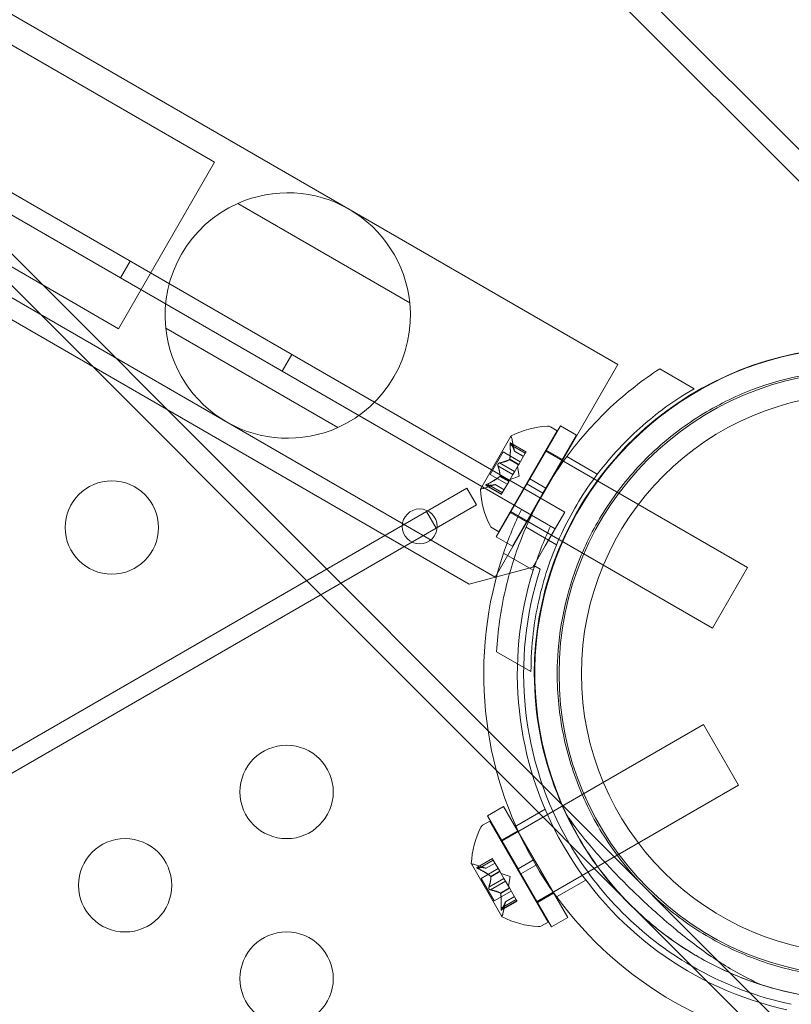
# Model space of a CAD drawing. Extents: x -769 to 0, y -275 to 68.
# Drawn here: x -397 to -393, y -104 to -99 of the extents above; entities that cross this region are included whole.
import ezdxf

# ---------------------------------------------------------------- set-up
doc = ezdxf.new("R2010")
doc.units = 0
doc.header["$MEASUREMENT"] = 0
doc.header["$PDMODE"] = 64
doc.styles.get("Standard").update_dxf_attribs({"font": 'Helvetica LT 57 Condensed_0.ttf'})
doc.dimstyles.new('FEET-METERS', dxfattribs={"dimtxt": 12, "dimasz": 7, "dimexe": 3, "dimexo": 3, "dimgap": 3, "dimtad": 0, "dimdec": 1, "dimzin": 3, "dimdsep": 46, "dimlunit": 4, "dimtxsty": 'Standard', "dimcen": 0.09, "dimadec": 0, "dimazin": 0, "dimtfac": 2, "dimtdec": 1, "dimtofl": 0, "dimtmove": 0, "dimatfit": 3, "dimfxl": 1, "dimfrac": 2, "dimtolj": 1, "dimtzin": 3, "dimarcsym": 0})

# ---------------------------------------------------------------- blocks, each defined once
blk = doc.blocks.new('*D107')
at = {"color": 0, "lineweight": -2, "transparency": 16777216}
for p, q in [((-584.3253, -55.9892), (-584.3253, 47.5553)), ((-193.1505, -101.0661), (-193.1505, 47.5553)), ((-577.3253, 44.5553), (-515.4477, 44.5553)), ((-200.1505, 44.5553), (-421.4981, 44.5553))]:
    blk.add_line(p, q, dxfattribs=at)
at = {"color": 0, "lineweight": 0, "transparency": 16777216}
for points in [[(-577.3253, 45.722), (-577.3253, 43.3886), (-584.3253, 44.5553)], [(-200.1505, 45.722), (-200.1505, 43.3886), (-193.1505, 44.5553)]]:
    blk.add_solid(points, dxfattribs=at)
at = {"layer": 'DEFPOINTS', "color": 0, "lineweight": 0, "transparency": 16777216}
for p in [(-584.3253, 44.5553), (-584.3253, -58.9892), (-193.1505, -104.0661)]:
    blk.add_point(p, dxfattribs=at)
at = {"color": 0, "lineweight": 0, "transparency": 16777216, "insert": (-468.4729, 44.5553), "char_height": 12, "attachment_point": 5}
blk.add_mtext('\\A1;32\'-7" [9.9M]', dxfattribs=at)
blk = doc.blocks.new('A$C6B1573EE')
at = {"color": 0, "linetype": 'Continuous', "lineweight": 0}
for p, q in [((-2.6893, 62.2513), (66.2995, -6.7375)), ((-2.7741, 62.1664), (66.2147, -6.8224)), ((-5.0793, 59.8612), (63.9095, -9.1275)), ((-5.1641, 59.7764), (63.8246, -9.2124)), ((50.9599, 5.2617), (22.918, 21.4517)), ((22.8913, 20.9055), (50.5002, 4.9655)), ((43.0465, 9.9506), (51.0119, 5.3518)), ((46.7815, 8.7493), (51.2967, 6.1424)), ((49.1132, 7.238), (46.8616, 8.538)), ((46.124, 7.6105), (48.2008, 6.4114)), ((46.3471, 7.6468), (48.5987, 6.3468)), ((49.1132, 7.238), (49.1349, 7.2255)), ((48.6204, 6.3343), (49.1349, 7.2255)), ((50.1812, 6.4726), (49.2588, 7.0051)), ((48.6303, 6.6067), (48.6823, 6.6968)), ((48.2008, 6.4114), (50.6392, 5.0036)), ((48.5987, 6.3468), (48.6204, 6.3343)), ((48.8732, 6.3371), (49.7955, 5.8046)), ((49.4964, 6.1067), (49.5484, 6.1968)), ((51.2967, 6.1424), (50.6392, 5.0036)), ((51.7061, 6.0129), (51.5215, 6.1195)), ((50.8244, 5.5296), (50.9885, 5.8138)), ((50.9363, 5.8078), (50.9717, 5.7874)), ((51.0751, 5.7638), (50.9885, 5.8138)), ((50.7236, 5.7586), (50.5601, 5.4754)), ((50.6592, 5.2461), (50.9717, 5.7874)), ((50.911, 5.4796), (51.0751, 5.7638)), ((50.7193, 5.7133), (50.7999, 5.6667)), ((50.8049, 5.6754), (50.7216, 5.7235)), ((50.7236, 5.7208), (50.8042, 5.6742)), ((50.7423, 5.6782), (50.7308, 5.7368)), ((50.6123, 5.5538), (50.6818, 5.6741)), ((50.7736, 5.6212), (50.6818, 5.6741)), ((50.7423, 5.6784), (50.7905, 5.6506)), ((50.7904, 5.6504), (50.7423, 5.6782)), ((50.7999, 5.6667), (50.7652, 5.6068)), ((50.7999, 5.6667), (50.8049, 5.6754)), ((51.9917, 5.0541), (50.9092, 5.6791)), ((50.9994, 5.6328), (50.9128, 5.6828)), ((51.1868, 5.5549), (51.0233, 5.6493)), ((50.6539, 5.6), (50.7345, 5.5535)), ((50.6626, 5.615), (50.7431, 5.5685)), ((50.7158, 5.6326), (50.7641, 5.6048)), ((50.717, 5.6346), (50.7652, 5.6068)), ((50.7637, 5.6041), (50.7428, 5.5679)), ((50.7686, 5.5438), (50.7585, 5.5952)), ((50.7652, 5.6068), (50.7637, 5.6041)), ((50.7041, 5.5008), (50.6123, 5.5538)), ((50.6641, 5.5431), (50.7124, 5.5152)), ((50.6653, 5.5451), (50.7135, 5.5172)), ((50.7345, 5.5535), (50.7135, 5.5172)), ((50.7686, 5.5438), (50.7191, 5.5268)), ((50.7345, 5.5535), (50.7428, 5.5679)), ((50.6391, 5.4994), (50.5826, 5.48)), ((50.6728, 5.4466), (50.5895, 5.4946)), ((50.5928, 5.4943), (50.6734, 5.4477)), ((50.5972, 5.5018), (50.6778, 5.4552)), ((50.6388, 5.4993), (50.6871, 5.4714)), ((50.6872, 5.4716), (50.6391, 5.4994)), ((50.6447, 5.2184), (50.8088, 5.5026)), ((50.7118, 5.5142), (50.6771, 5.4542)), ((50.7135, 5.5172), (50.7118, 5.5142)), ((50.8244, 5.5296), (50.8088, 5.5026)), ((50.8954, 5.4526), (50.8088, 5.5026)), ((50.911, 5.4796), (50.8244, 5.5296)), ((50.2708, 5.3555), (50.4873, 5.4805)), ((50.4873, 5.4805), (50.5393, 5.3905)), ((50.6728, 5.4466), (50.6771, 5.4542)), ((50.7313, 5.1684), (50.8954, 5.4526)), ((50.911, 5.4796), (50.8954, 5.4526)), ((50.5393, 5.3905), (50.3228, 5.2655)), ((50.2708, 5.3555), (38.5253, -1.4257)), ((50.3228, 5.2655), (50.2708, 5.3555)), ((50.8069, 5.2994), (50.7203, 5.3494)), ((51.8042, 4.7294), (50.7217, 5.3544)), ((51.0119, 5.3518), (50.9079, 5.1717)), ((38.5773, -1.5158), (50.3228, 5.2655)), ((50.6238, 5.2666), (50.6592, 5.2461)), ((50.9681, 5.176), (50.8045, 5.2705)), ((50.7313, 5.1684), (50.6447, 5.2184)), ((50.9079, 5.1717), (50.8467, 5.0657)), ((50.8434, 5.0403), (50.6841, 5.1323)), ((50.8417, 5.057), (50.8467, 5.0657)), ((50.8467, 5.0657), (50.8807, 5.0461)), ((50.5002, 4.9655), (50.8417, 5.057)), ((51.8042, 4.7294), (51.9917, 5.0541)), ((50.8311, 4.4973), (50.6465, 4.6039)), ((51.7556, 4.2135), (50.6731, 3.5885)), ((51.9431, 3.8887), (51.7556, 4.2135)), ((51.9431, 3.8887), (51.1699, 3.4423)), ((50.6842, 3.7753), (50.5976, 3.7253)), ((50.8483, 3.4911), (50.6842, 3.7753)), ((50.75, 3.669), (50.9069, 3.7596)), ((50.5752, 3.6763), (50.6106, 3.6967)), ((50.7617, 3.4411), (50.5976, 3.7253)), ((50.9231, 3.1555), (50.6106, 3.6967)), ((50.7598, 3.6443), (50.6732, 3.5943)), ((50.6242, 3.4963), (50.5409, 3.4482)), ((50.5443, 3.4486), (50.6248, 3.4951)), ((50.5486, 3.4411), (50.6292, 3.4876)), ((50.6292, 3.4876), (50.6242, 3.4963)), ((50.6292, 3.4876), (50.6638, 3.4276)), ((50.8483, 3.4911), (50.7617, 3.4411)), ((50.8483, 3.4911), (50.8639, 3.4641)), ((50.5116, 3.4675), (50.6751, 3.1843)), ((50.5905, 3.4435), (50.534, 3.4628)), ((50.6555, 3.442), (50.5638, 3.3891)), ((50.5903, 3.4435), (50.6385, 3.4714)), ((50.6386, 3.4713), (50.5905, 3.4435)), ((50.7617, 3.4411), (50.7773, 3.4141)), ((50.8639, 3.4641), (50.7773, 3.4141)), ((51.028, 3.1799), (50.8639, 3.4641)), ((51.1699, 3.4423), (51.1364, 3.423)), ((50.6333, 3.2687), (50.5638, 3.3891)), ((50.6053, 3.3428), (50.6859, 3.3893)), ((50.6155, 3.3997), (50.6638, 3.4276)), ((50.6167, 3.3978), (50.6649, 3.4256)), ((50.6638, 3.4276), (50.6653, 3.425)), ((50.6653, 3.425), (50.6862, 3.3887)), ((50.72, 3.399), (50.6705, 3.416)), ((50.6946, 3.3743), (50.6862, 3.3887)), ((50.72, 3.399), (50.71, 3.3477)), ((50.9414, 3.1299), (50.7773, 3.4141)), ((51.1364, 3.423), (50.8606, 3.2637)), ((50.9688, 3.2901), (51.1256, 3.3807)), ((50.614, 3.3278), (50.6946, 3.3743)), ((50.6673, 3.3102), (50.7155, 3.3381)), ((50.6684, 3.3082), (50.7167, 3.3361)), ((50.6946, 3.3743), (50.7155, 3.3381)), ((50.7155, 3.3381), (50.7173, 3.335)), ((50.7173, 3.335), (50.7519, 3.275)), ((50.725, 3.3217), (50.6333, 3.2687)), ((50.6707, 3.2296), (50.7513, 3.2761)), ((50.7419, 3.2924), (50.6937, 3.2646)), ((50.6937, 3.2644), (50.7419, 3.2923)), ((50.7563, 3.2674), (50.7519, 3.275)), ((50.9523, 3.3109), (50.8657, 3.2609)), ((50.7563, 3.2674), (50.673, 3.2194)), ((50.675, 3.2221), (50.7556, 3.2686)), ((50.6937, 3.2646), (50.6823, 3.206)), ((51.028, 3.1799), (50.9414, 3.1299)), ((50.8877, 3.135), (50.9231, 3.1555))]:
    blk.add_line(p, q, dxfattribs=at)
for centre, radius in [((52.6016, 4.4855), 1.62), ((52.6016, 4.4855), 1.5), ((48.5842, 5.2689), 0.25), ((50.2347, 5.2747), 0.0938), ((49.5212, 3.8523), 0.25), ((48.6552, 3.3523), 0.25), ((49.5212, 2.8523), 0.25)]:
    blk.add_circle(centre, radius, dxfattribs=at)
for centre, radius, start, end in [((49.5272, 6.4049), 0.6575, 5.9152, 114.0848), ((49.5272, 6.4049), 0.6575, 114.0848, 185.9152), ((49.5272, 6.4049), 0.6575, 294.0848, 5.9152), ((49.5272, 6.4049), 0.6575, 185.9152, 294.0848), ((52.599, 4.4866), 1.75, 227.0025, 180), ((52.6016, 4.4855), 1.75, 64.3541, 205.6459), ((50.9454, 5.3276), 0.4851, 93.1297, 117.0739), ((50.9207, 5.7808), 0.0313, 60, 93.1297), ((50.7258, 5.7573), 0.0025, 150, 209.9968), ((50.7258, 5.7573), 0.0025, 116.8769, 150), ((50.6695, 5.7248), 0.0625, 11.0708, 29.9968), ((50.5623, 5.4741), 0.0025, 150, 183.1231), ((51.0442, 5.4987), 0.4851, 182.9261, 206.8703), ((50.5623, 5.4741), 0.0025, 90.0032, 150), ((50.5623, 5.5391), 0.0625, 270.0032, 288.9292), ((52.6017, 4.4855), 2.0237, 154.2129, 161.3613), ((50.6394, 5.2936), 0.0312, 206.8703, 240), ((52.6017, 4.4855), 1.8438, 154.6251, 162.4876), ((52.6017, 4.4855), 2.0237, 161.3613, 258.6397), ((52.6017, 4.4855), 1.8438, 162.4876, 257.5136), ((52.6017, 4.4855), 1.81, 161.9589, 210.2153), ((52.6016, 4.4855), 1.75, 252.2721, 17.7279), ((52.599, 4.4866), 1.75, 180, 222.9975), ((50.9957, 3.4441), 0.4851, 153.1297, 177.0739), ((50.5908, 3.6492), 0.0313, 120, 153.1297), ((52.6017, 4.4855), 1.81, 210.2153, 239.7847), ((50.5137, 3.4687), 0.0025, 176.8769, 210), ((50.5137, 3.4687), 0.0025, 210, 269.9968), ((50.5137, 3.4037), 0.0625, 71.0708, 89.9968), ((52.599, 4.4866), 1.75, 222.9975, 227.0025), ((50.6772, 3.1855), 0.0025, 150.0032, 210), ((50.6209, 3.218), 0.0625, 330.0032, 348.9292), ((50.6772, 3.1855), 0.0025, 210, 243.1231), ((50.8969, 3.6152), 0.4851, 242.9261, 266.8703), ((50.8721, 3.1621), 0.0313, 266.8703, 300), ((52.6017, 4.4855), 1.81, 239.7847, 258.0423)]:
    blk.add_arc(centre, radius, start, end, dxfattribs=at)
for points, knots in [([(50.6465, 4.6039), (50.6524, 4.7113), (50.6678, 4.8234), (50.7152, 5.028), (50.7441, 5.1206), (50.8148, 5.2995), (50.8568, 5.3858), (50.9496, 5.5464), (51.0033, 5.6259), (51.1228, 5.7766), (51.1886, 5.8479), (51.3421, 5.9913), (51.4315, 6.0606), (51.5215, 6.1195)], [1.722503, 1.722503, 1.722503, 1.722503, 2.057723, 2.057723, 2.336033, 2.336033, 2.614343, 2.614343, 2.892652, 2.892652, 3.170962, 3.170962, 3.506182, 3.506182, 3.506182, 3.506182]), ([(51.4491, 3.3329), (51.4001, 3.3819), (51.3587, 3.4292), (51.2848, 3.523), (51.2523, 3.5694), (51.1635, 3.7102), (51.1161, 3.806), (51.0397, 4.0072), (51.0113, 4.1119), (50.9757, 4.3273), (50.9685, 4.4381), (50.9796, 4.7194), (51.0153, 4.9132), (51.1326, 5.1992), (51.1821, 5.2939), (51.3013, 5.4743), (51.3711, 5.5601), (51.527, 5.7161), (51.6128, 5.7858), (51.7932, 5.905), (51.8879, 5.9545), (52.1739, 6.0718), (52.3678, 6.1076), (52.6491, 6.1186), (52.7598, 6.1115), (52.9752, 6.0758), (53.0799, 6.0474), (53.2811, 5.971), (53.3769, 5.9236), (53.5177, 5.8349), (53.5641, 5.8023), (53.6579, 5.7284), (53.7052, 5.6871), (53.832, 5.5603), (53.8998, 5.4769), (54.0174, 5.3003), (54.0671, 5.2069), (54.1484, 5.0106), (54.1796, 4.9077), (54.2213, 4.6978), (54.2316, 4.5907), (54.2316, 4.3877), (54.2227, 4.2853), (54.1836, 4.079), (54.1535, 3.9751), (54.0719, 3.7735), (54.0204, 3.6756), (53.8993, 3.493), (53.8296, 3.4083), (53.6756, 3.2543), (53.5872, 3.1822), (53.3966, 3.058), (53.2945, 3.0058), (53.0842, 2.9245), (52.9758, 2.8953), (52.761, 2.8596), (52.6545, 2.8532), (52.4527, 2.8592), (52.3505, 2.8717), (52.1498, 2.916), (52.0513, 2.9478), (51.8631, 3.0288), (51.7733, 3.0779), (51.6036, 3.1927), (51.5235, 3.2585), (51.4491, 3.3329)], [0, 0, 0, 0, 0.21679, 0.21679, 0.433581, 0.433581, 0.867162, 0.867162, 1.300743, 1.300743, 1.734324, 1.734324, 2.396143, 2.396143, 2.727052, 2.727052, 3.057962, 3.057962, 3.388872, 3.388872, 3.719781, 3.719781, 4.381601, 4.381601, 4.815181, 4.815181, 5.248762, 5.248762, 5.682343, 5.682343, 5.899134, 5.899134, 6.115924, 6.115924, 6.460226, 6.460226, 6.804527, 6.804527, 7.148829, 7.148829, 7.493131, 7.493131, 7.813053, 7.813053, 8.132975, 8.132975, 8.452898, 8.452898, 8.77282, 8.77282, 9.106214, 9.106214, 9.439609, 9.439609, 9.773003, 9.773003, 10.106397, 10.106397, 10.43575, 10.43575, 10.765103, 10.765103, 11.094455, 11.094455, 11.423808, 11.423808, 11.423808, 11.423808]), ([(51.7061, 6.0129), (51.6472, 5.9789), (51.5895, 5.941), (51.4404, 5.8296), (51.3523, 5.7491), (51.1943, 5.5713), (51.1243, 5.474), (51.0068, 5.2707), (50.9576, 5.1614), (50.8827, 4.9356), (50.857, 4.8192), (50.8351, 4.6343), (50.8311, 4.5653), (50.8311, 4.4973)], [1.989488, 1.989488, 1.989488, 1.989488, 2.199745, 2.199745, 2.552007, 2.552007, 2.904269, 2.904269, 3.256531, 3.256531, 3.608793, 3.608793, 3.81905, 3.81905, 3.81905, 3.81905]), ([(50.7226, 5.7225), (50.7225, 5.7226), (50.7225, 5.7226), (50.7221, 5.7231), (50.7217, 5.7235), (50.7211, 5.7237), (50.7208, 5.7237), (50.7203, 5.7235), (50.7202, 5.7233), (50.72, 5.723), (50.72, 5.723), (50.7199, 5.723), (50.7199, 5.723), (50.7199, 5.7229), (50.7199, 5.7229), (50.7199, 5.7229), (50.7199, 5.7229), (50.7199, 5.7229), (50.7199, 5.7229), (50.7198, 5.7228), (50.7198, 5.7228), (50.7197, 5.7225), (50.7196, 5.7222), (50.7194, 5.7215), (50.7193, 5.721), (50.7191, 5.7198), (50.7191, 5.7191), (50.7191, 5.7177), (50.7191, 5.7171), (50.7191, 5.7164)], [0, 0, 0, 0, 0.00041232, 0.00041232, 0.00367036, 0.00367036, 0.0061271, 0.0061271, 0.00796491, 0.00796491, 0.00815345, 0.00815345, 0.00825503, 0.00825503, 0.00831852, 0.00831852, 0.00838777, 0.00838777, 0.00848273, 0.00848273, 0.00870295, 0.00870295, 0.01013563, 0.01013563, 0.01215525, 0.01215525, 0.01467787, 0.01467787, 0.0166517, 0.0166517, 0.0166517, 0.0166517]), ([(50.7191, 5.7164), (50.7191, 5.7166), (50.7191, 5.7167), (50.7191, 5.7178), (50.7191, 5.7188), (50.7192, 5.7204), (50.7193, 5.721), (50.7195, 5.722), (50.7197, 5.7224), (50.7198, 5.7228), (50.7198, 5.7228), (50.7199, 5.7229), (50.7199, 5.7229), (50.7199, 5.7229), (50.7199, 5.7229), (50.7199, 5.7229), (50.7199, 5.7229), (50.7199, 5.7229), (50.7199, 5.723), (50.72, 5.723), (50.72, 5.723), (50.7201, 5.7232), (50.7203, 5.7234), (50.7206, 5.7236), (50.7208, 5.7237), (50.7213, 5.7236), (50.7216, 5.7235), (50.7222, 5.7231), (50.7224, 5.7228), (50.7226, 5.7225)], [0, 0, 0, 0, 0.00041133, 0.00041133, 0.0035034, 0.0035034, 0.00594033, 0.00594033, 0.00795678, 0.00795678, 0.00816734, 0.00816734, 0.00825334, 0.00825334, 0.00831687, 0.00831687, 0.00838579, 0.00838579, 0.00847957, 0.00847957, 0.00869405, 0.00869405, 0.01012524, 0.01012524, 0.01214061, 0.01214061, 0.01467168, 0.01467168, 0.01664979, 0.01664979, 0.01664979, 0.01664979]), ([(50.7193, 5.7133), (50.7192, 5.7142), (50.7191, 5.7151), (50.7191, 5.7161), (50.7191, 5.7163), (50.7191, 5.7164)], [0.007300399, 0.007300399, 0.007300399, 0.007300399, 0.009949303, 0.009949303, 0.010414835, 0.010414835, 0.010414835, 0.010414835]), ([(50.7226, 5.7225), (50.7226, 5.7225), (50.7227, 5.7224), (50.7229, 5.7221), (50.723, 5.7219), (50.7231, 5.7217)], [0.026417714, 0.026417714, 0.026417714, 0.026417714, 0.026883246, 0.026883246, 0.028070805, 0.028070805, 0.028070805, 0.028070805]), ([(50.7421, 5.679), (50.7422, 5.6789), (50.7422, 5.6788), (50.7423, 5.6784), (50.7423, 5.6782), (50.7423, 5.6782)], [0.006463967, 0.006463967, 0.006463967, 0.006463967, 0.007125803, 0.007125803, 0.009029787, 0.009029787, 0.009029787, 0.009029787]), ([(50.6532, 5.6023), (50.6532, 5.6024), (50.6531, 5.6025), (50.653, 5.6034), (50.653, 5.6042), (50.6531, 5.6058), (50.6533, 5.6065), (50.6537, 5.608), (50.654, 5.6087), (50.6544, 5.6094), (50.6544, 5.6095), (50.6544, 5.6095), (50.6545, 5.6096), (50.6545, 5.6096), (50.6545, 5.6096), (50.6545, 5.6097), (50.6545, 5.6097), (50.6546, 5.6097), (50.6546, 5.6098), (50.6546, 5.6099), (50.6547, 5.6099), (50.655, 5.6104), (50.6552, 5.6108), (50.6559, 5.6116), (50.6564, 5.6121), (50.6575, 5.613), (50.6581, 5.6134), (50.6592, 5.6141), (50.6597, 5.6143), (50.6602, 5.6145)], [0, 0, 0, 0, 0.00041393, 0.00041393, 0.00331032, 0.00331032, 0.00567645, 0.00567645, 0.00794407, 0.00794407, 0.00816309, 0.00816309, 0.00825092, 0.00825092, 0.00831521, 0.00831521, 0.00838441, 0.00838441, 0.0084776, 0.0084776, 0.00868657, 0.00868657, 0.01011525, 0.01011525, 0.0121263, 0.0121263, 0.01466595, 0.01466595, 0.01664838, 0.01664838, 0.01664838, 0.01664838]), ([(50.6602, 5.6145), (50.6601, 5.6145), (50.66, 5.6144), (50.6592, 5.6141), (50.6584, 5.6137), (50.6571, 5.6127), (50.6566, 5.6123), (50.6556, 5.6112), (50.6551, 5.6106), (50.6547, 5.6099), (50.6546, 5.6099), (50.6546, 5.6098), (50.6546, 5.6097), (50.6545, 5.6097), (50.6545, 5.6097), (50.6545, 5.6096), (50.6545, 5.6096), (50.6545, 5.6096), (50.6545, 5.6096), (50.6544, 5.6095), (50.6544, 5.6094), (50.6541, 5.6089), (50.6539, 5.6085), (50.6535, 5.6074), (50.6534, 5.6068), (50.6531, 5.6054), (50.653, 5.6047), (50.653, 5.6034), (50.6531, 5.6028), (50.6532, 5.6023)], [0, 0, 0, 0, 0.00041348, 0.00041348, 0.00335938, 0.00335938, 0.00572359, 0.00572359, 0.00794646, 0.00794646, 0.00816387, 0.00816387, 0.00825132, 0.00825132, 0.00831543, 0.00831543, 0.00838451, 0.00838451, 0.0084777, 0.0084777, 0.00868732, 0.00868732, 0.01011652, 0.01011652, 0.01212817, 0.01212817, 0.01466672, 0.01466672, 0.01664861, 0.01664861, 0.01664861, 0.01664861]), ([(50.6539, 5.6), (50.6536, 5.6006), (50.6534, 5.6013), (50.6532, 5.6021), (50.6532, 5.6022), (50.6532, 5.6023)], [0.007300399, 0.007300399, 0.007300399, 0.007300399, 0.009949303, 0.009949303, 0.010414835, 0.010414835, 0.010414835, 0.010414835]), ([(50.6602, 5.6145), (50.6603, 5.6145), (50.6605, 5.6146), (50.6609, 5.6147), (50.6612, 5.6148), (50.6615, 5.6149)], [0.026417714, 0.026417714, 0.026417714, 0.026417714, 0.026883246, 0.026883246, 0.028070805, 0.028070805, 0.028070805, 0.028070805]), ([(50.7151, 5.6322), (50.7152, 5.6322), (50.7154, 5.6323), (50.7159, 5.6326), (50.7162, 5.633), (50.7167, 5.6338), (50.7168, 5.6342), (50.717, 5.6346)], [0.006463967, 0.006463967, 0.006463967, 0.006463967, 0.007125803, 0.007125803, 0.009029787, 0.009029787, 0.010339612, 0.010339612, 0.010339612, 0.010339612]), ([(50.7172, 5.6359), (50.7172, 5.6357), (50.7172, 5.6354), (50.7171, 5.635), (50.717, 5.6348), (50.717, 5.6346)], [0.006463967, 0.006463967, 0.006463967, 0.006463967, 0.007125803, 0.007125803, 0.007719964, 0.007719964, 0.007719964, 0.007719964]), ([(50.6631, 5.5422), (50.6633, 5.5424), (50.6635, 5.5425), (50.6642, 5.5431), (50.6646, 5.5436), (50.6651, 5.5444), (50.6652, 5.5447), (50.6653, 5.5451)], [0.006463967, 0.006463967, 0.006463967, 0.006463967, 0.007125803, 0.007125803, 0.009029787, 0.009029787, 0.010339612, 0.010339612, 0.010339612, 0.010339612]), ([(50.6653, 5.5459), (50.6653, 5.5458), (50.6653, 5.5457), (50.6653, 5.5454), (50.6653, 5.5452), (50.6653, 5.5451)], [0.006463967, 0.006463967, 0.006463967, 0.006463967, 0.007125803, 0.007125803, 0.007719964, 0.007719964, 0.007719964, 0.007719964]), ([(50.5908, 5.4943), (50.5907, 5.4943), (50.5907, 5.4943), (50.59, 5.4944), (50.5896, 5.4946), (50.589, 5.495), (50.5889, 5.4953), (50.5889, 5.4958), (50.5889, 5.496), (50.5891, 5.4963), (50.5891, 5.4963), (50.5891, 5.4964), (50.5891, 5.4964), (50.5891, 5.4964), (50.5891, 5.4964), (50.5891, 5.4964), (50.5891, 5.4964), (50.5892, 5.4965), (50.5892, 5.4965), (50.5892, 5.4965), (50.5892, 5.4965), (50.5894, 5.4968), (50.5896, 5.497), (50.5901, 5.4976), (50.5905, 5.4979), (50.5914, 5.4986), (50.5921, 5.499), (50.5932, 5.4997), (50.5938, 5.5001), (50.5943, 5.5004)], [0, 0, 0, 0, 0.00041176, 0.00041176, 0.00365422, 0.00365422, 0.00610875, 0.00610875, 0.00796436, 0.00796436, 0.00817423, 0.00817423, 0.00825796, 0.00825796, 0.00832097, 0.00832097, 0.00839048, 0.00839048, 0.00848722, 0.00848722, 0.00871815, 0.00871815, 0.01015814, 0.01015814, 0.01218673, 0.01218673, 0.01468858, 0.01468858, 0.01665151, 0.01665151, 0.01665151, 0.01665151]), ([(50.5943, 5.5004), (50.5942, 5.5003), (50.5941, 5.5002), (50.5931, 5.4997), (50.5923, 5.4992), (50.591, 5.4983), (50.5904, 5.4979), (50.5897, 5.4972), (50.5894, 5.4969), (50.5892, 5.4965), (50.5892, 5.4965), (50.5892, 5.4965), (50.5892, 5.4965), (50.5891, 5.4964), (50.5891, 5.4964), (50.5891, 5.4964), (50.5891, 5.4964), (50.5891, 5.4964), (50.5891, 5.4964), (50.5891, 5.4963), (50.5891, 5.4963), (50.5889, 5.4961), (50.5889, 5.4959), (50.5889, 5.4954), (50.5889, 5.4952), (50.5892, 5.4948), (50.5895, 5.4946), (50.5901, 5.4944), (50.5905, 5.4943), (50.5908, 5.4943)], [0, 0, 0, 0, 0.00041106, 0.00041106, 0.0035373, 0.0035373, 0.00597776, 0.00597776, 0.00795862, 0.00795862, 0.008168, 0.008168, 0.00825376, 0.00825376, 0.00831721, 0.00831721, 0.00838612, 0.00838612, 0.00848005, 0.00848005, 0.00869554, 0.00869554, 0.01012717, 0.01012717, 0.01214334, 0.01214334, 0.01467282, 0.01467282, 0.01665013, 0.01665013, 0.01665013, 0.01665013]), ([(50.5928, 5.4943), (50.5922, 5.4942), (50.5916, 5.4942), (50.591, 5.4943), (50.5909, 5.4943), (50.5908, 5.4943)], [0.007300399, 0.007300399, 0.007300399, 0.007300399, 0.009949303, 0.009949303, 0.010414835, 0.010414835, 0.010414835, 0.010414835]), ([(50.5943, 5.5004), (50.5945, 5.5004), (50.5946, 5.5005), (50.5951, 5.5008), (50.5954, 5.5009), (50.5958, 5.5011)], [0.026417714, 0.026417714, 0.026417714, 0.026417714, 0.026883246, 0.026883246, 0.028070805, 0.028070805, 0.028070805, 0.028070805]), ([(50.6383, 5.4991), (50.6384, 5.4992), (50.6385, 5.4992), (50.6387, 5.4992), (50.6388, 5.4993), (50.6388, 5.4993)], [0.006463967, 0.006463967, 0.006463967, 0.006463967, 0.007125803, 0.007125803, 0.007719964, 0.007719964, 0.007719964, 0.007719964]), ([(51.024, 3.7281), (51.03, 3.7191), (51.0361, 3.71), (51.0799, 3.6471), (51.1246, 3.5914), (51.2229, 3.479), (51.2765, 3.4223), (51.3869, 3.3119), (51.447, 3.255), (51.5732, 3.1428), (51.6394, 3.0876), (51.7745, 2.9852), (51.8437, 2.9379), (51.9651, 2.867), (52.0173, 2.8404), (52.0688, 2.8186)], [7.988403, 7.988403, 7.988403, 7.988403, 8.029618, 8.029618, 8.273768, 8.273768, 8.517919, 8.517919, 8.762069, 8.762069, 9.00622, 9.00622, 9.25037, 9.25037, 9.434641, 9.434641, 9.434641, 9.434641]), ([(52.0688, 2.8186), (52.0422, 2.8271), (52.0154, 2.8363), (51.9112, 2.8753), (51.8336, 2.9107), (51.6836, 2.9931), (51.6113, 3.0402), (51.4822, 3.1381), (51.4219, 3.1905), (51.3099, 3.3022), (51.2582, 3.3615), (51.132, 3.5263), (51.0694, 3.6336), (51.024, 3.7281)], [1.419456, 1.419456, 1.419456, 1.419456, 1.506826, 1.506826, 1.759804, 1.759804, 2.012782, 2.012782, 2.246056, 2.246056, 2.479329, 2.479329, 2.886825, 2.886825, 2.886825, 2.886825]), ([(50.5422, 3.4486), (50.5422, 3.4486), (50.5421, 3.4485), (50.5414, 3.4484), (50.541, 3.4483), (50.5405, 3.4478), (50.5403, 3.4476), (50.5403, 3.4471), (50.5403, 3.4468), (50.5405, 3.4466), (50.5405, 3.4465), (50.5405, 3.4465), (50.5405, 3.4465), (50.5405, 3.4464), (50.5405, 3.4464), (50.5406, 3.4464), (50.5406, 3.4464), (50.5406, 3.4464), (50.5406, 3.4464), (50.5406, 3.4463), (50.5406, 3.4463), (50.5408, 3.4461), (50.541, 3.4458), (50.5415, 3.4453), (50.5419, 3.445), (50.5429, 3.4442), (50.5435, 3.4438), (50.5446, 3.4431), (50.5452, 3.4428), (50.5458, 3.4425)], [0, 0, 0, 0, 0.00041232, 0.00041232, 0.00367036, 0.00367036, 0.0061271, 0.0061271, 0.00796491, 0.00796491, 0.00815345, 0.00815345, 0.00825503, 0.00825503, 0.00831852, 0.00831852, 0.00838777, 0.00838777, 0.00848273, 0.00848273, 0.00870295, 0.00870295, 0.01013563, 0.01013563, 0.01215525, 0.01215525, 0.01467787, 0.01467787, 0.0166517, 0.0166517, 0.0166517, 0.0166517]), ([(50.5458, 3.4425), (50.5456, 3.4425), (50.5455, 3.4426), (50.5445, 3.4432), (50.5437, 3.4437), (50.5424, 3.4446), (50.5419, 3.4449), (50.5411, 3.4457), (50.5409, 3.446), (50.5406, 3.4463), (50.5406, 3.4463), (50.5406, 3.4464), (50.5406, 3.4464), (50.5406, 3.4464), (50.5406, 3.4464), (50.5406, 3.4464), (50.5405, 3.4464), (50.5405, 3.4465), (50.5405, 3.4465), (50.5405, 3.4465), (50.5405, 3.4466), (50.5404, 3.4468), (50.5403, 3.447), (50.5403, 3.4474), (50.5403, 3.4476), (50.5406, 3.448), (50.5409, 3.4482), (50.5416, 3.4485), (50.5419, 3.4485), (50.5422, 3.4486)], [0, 0, 0, 0, 0.00041133, 0.00041133, 0.0035034, 0.0035034, 0.00594033, 0.00594033, 0.00795678, 0.00795678, 0.00816734, 0.00816734, 0.00825334, 0.00825334, 0.00831687, 0.00831687, 0.00838579, 0.00838579, 0.00847957, 0.00847957, 0.00869405, 0.00869405, 0.01012524, 0.01012524, 0.01214061, 0.01214061, 0.01467168, 0.01467168, 0.01664979, 0.01664979, 0.01664979, 0.01664979]), ([(50.5422, 3.4486), (50.5423, 3.4486), (50.5424, 3.4486), (50.5427, 3.4486), (50.543, 3.4486), (50.5432, 3.4486)], [0.026417714, 0.026417714, 0.026417714, 0.026417714, 0.026883246, 0.026883246, 0.028070805, 0.028070805, 0.028070805, 0.028070805]), ([(50.5486, 3.4411), (50.5477, 3.4414), (50.5469, 3.4418), (50.546, 3.4423), (50.5459, 3.4424), (50.5458, 3.4425)], [0.007300399, 0.007300399, 0.007300399, 0.007300399, 0.009949303, 0.009949303, 0.010414835, 0.010414835, 0.010414835, 0.010414835]), ([(50.5897, 3.4437), (50.5898, 3.4437), (50.5899, 3.4436), (50.5903, 3.4435), (50.5905, 3.4435), (50.5905, 3.4435)], [0.006463967, 0.006463967, 0.006463967, 0.006463967, 0.007125803, 0.007125803, 0.009029787, 0.009029787, 0.009029787, 0.009029787]), ([(50.6146, 3.4006), (50.6148, 3.4005), (50.6149, 3.4003), (50.6153, 3.4), (50.6154, 3.3999), (50.6155, 3.3997)], [0.006463967, 0.006463967, 0.006463967, 0.006463967, 0.007125803, 0.007125803, 0.007719964, 0.007719964, 0.007719964, 0.007719964]), ([(50.6167, 3.3969), (50.6167, 3.397), (50.6168, 3.3972), (50.6167, 3.3978), (50.6166, 3.3983), (50.6161, 3.3991), (50.6158, 3.3994), (50.6155, 3.3997)], [0.006463967, 0.006463967, 0.006463967, 0.006463967, 0.007125803, 0.007125803, 0.009029787, 0.009029787, 0.010339612, 0.010339612, 0.010339612, 0.010339612]), ([(50.6046, 3.3405), (50.6046, 3.3404), (50.6046, 3.3403), (50.6045, 3.3394), (50.6044, 3.3386), (50.6046, 3.337), (50.6047, 3.3363), (50.6051, 3.3348), (50.6054, 3.3342), (50.6058, 3.3334), (50.6058, 3.3334), (50.6059, 3.3333), (50.6059, 3.3333), (50.6059, 3.3332), (50.6059, 3.3332), (50.6059, 3.3332), (50.606, 3.3331), (50.606, 3.3331), (50.606, 3.3331), (50.6061, 3.333), (50.6061, 3.3329), (50.6064, 3.3325), (50.6067, 3.3321), (50.6074, 3.3312), (50.6078, 3.3307), (50.6089, 3.3298), (50.6095, 3.3294), (50.6107, 3.3288), (50.6112, 3.3285), (50.6116, 3.3283)], [0, 0, 0, 0, 0.00041348, 0.00041348, 0.00335938, 0.00335938, 0.00572359, 0.00572359, 0.00794646, 0.00794646, 0.00816387, 0.00816387, 0.00825132, 0.00825132, 0.00831543, 0.00831543, 0.00838451, 0.00838451, 0.0084777, 0.0084777, 0.00868732, 0.00868732, 0.01011652, 0.01011652, 0.01212817, 0.01212817, 0.01466672, 0.01466672, 0.01664861, 0.01664861, 0.01664861, 0.01664861]), ([(50.6116, 3.3283), (50.6115, 3.3284), (50.6114, 3.3284), (50.6106, 3.3288), (50.6099, 3.3292), (50.6086, 3.3301), (50.608, 3.3305), (50.607, 3.3316), (50.6065, 3.3322), (50.6061, 3.3329), (50.6061, 3.333), (50.606, 3.3331), (50.606, 3.3331), (50.606, 3.3331), (50.606, 3.3332), (50.6059, 3.3332), (50.6059, 3.3332), (50.6059, 3.3333), (50.6059, 3.3333), (50.6058, 3.3334), (50.6058, 3.3334), (50.6055, 3.3339), (50.6053, 3.3343), (50.6049, 3.3354), (50.6048, 3.336), (50.6045, 3.3374), (50.6045, 3.3382), (50.6045, 3.3395), (50.6045, 3.34), (50.6046, 3.3405)], [0, 0, 0, 0, 0.00041393, 0.00041393, 0.00331032, 0.00331032, 0.00567645, 0.00567645, 0.00794407, 0.00794407, 0.00816309, 0.00816309, 0.00825092, 0.00825092, 0.00831521, 0.00831521, 0.00838441, 0.00838441, 0.0084776, 0.0084776, 0.00868657, 0.00868657, 0.01011525, 0.01011525, 0.0121263, 0.0121263, 0.01466595, 0.01466595, 0.01664838, 0.01664838, 0.01664838, 0.01664838]), ([(50.6046, 3.3405), (50.6046, 3.3407), (50.6046, 3.3408), (50.6047, 3.3412), (50.6048, 3.3415), (50.6049, 3.3418)], [0.026417714, 0.026417714, 0.026417714, 0.026417714, 0.026883246, 0.026883246, 0.028070805, 0.028070805, 0.028070805, 0.028070805]), ([(50.614, 3.3278), (50.6133, 3.3279), (50.6126, 3.328), (50.6119, 3.3283), (50.6118, 3.3283), (50.6116, 3.3283)], [0.007300399, 0.007300399, 0.007300399, 0.007300399, 0.009949303, 0.009949303, 0.010414835, 0.010414835, 0.010414835, 0.010414835]), ([(50.6665, 3.3107), (50.6666, 3.3106), (50.6668, 3.3105), (50.667, 3.3104), (50.6671, 3.3103), (50.6673, 3.3102)], [0.006463967, 0.006463967, 0.006463967, 0.006463967, 0.007125803, 0.007125803, 0.007719964, 0.007719964, 0.007719964, 0.007719964]), ([(50.6687, 3.3069), (50.6686, 3.3072), (50.6686, 3.3074), (50.6684, 3.3083), (50.6682, 3.3089), (50.6677, 3.3097), (50.6675, 3.31), (50.6673, 3.3102)], [0.006463967, 0.006463967, 0.006463967, 0.006463967, 0.007125803, 0.007125803, 0.009029787, 0.009029787, 0.010339612, 0.010339612, 0.010339612, 0.010339612]), ([(50.6705, 3.2264), (50.6705, 3.2266), (50.6705, 3.2267), (50.6705, 3.2273), (50.6705, 3.2277), (50.6706, 3.2281)], [0.026417714, 0.026417714, 0.026417714, 0.026417714, 0.026883246, 0.026883246, 0.028070805, 0.028070805, 0.028070805, 0.028070805]), ([(50.674, 3.2203), (50.674, 3.2203), (50.6739, 3.2202), (50.6735, 3.2197), (50.6731, 3.2194), (50.6725, 3.2191), (50.6722, 3.2191), (50.6718, 3.2194), (50.6716, 3.2195), (50.6714, 3.2198), (50.6714, 3.2198), (50.6714, 3.2199), (50.6713, 3.2199), (50.6713, 3.2199), (50.6713, 3.2199), (50.6713, 3.2199), (50.6713, 3.2199), (50.6713, 3.22), (50.6713, 3.22), (50.6713, 3.22), (50.6712, 3.2201), (50.6711, 3.2203), (50.671, 3.2206), (50.6708, 3.2213), (50.6707, 3.2218), (50.6706, 3.223), (50.6705, 3.2238), (50.6705, 3.2251), (50.6705, 3.2258), (50.6705, 3.2264)], [0, 0, 0, 0, 0.00041176, 0.00041176, 0.00365422, 0.00365422, 0.00610875, 0.00610875, 0.00796436, 0.00796436, 0.00817423, 0.00817423, 0.00825796, 0.00825796, 0.00832097, 0.00832097, 0.00839048, 0.00839048, 0.00848722, 0.00848722, 0.00871815, 0.00871815, 0.01015814, 0.01015814, 0.01218673, 0.01218673, 0.01468858, 0.01468858, 0.01665151, 0.01665151, 0.01665151, 0.01665151]), ([(50.6705, 3.2264), (50.6705, 3.2263), (50.6705, 3.2261), (50.6705, 3.225), (50.6705, 3.224), (50.6706, 3.2224), (50.6707, 3.2218), (50.671, 3.2208), (50.6711, 3.2204), (50.6713, 3.2201), (50.6713, 3.22), (50.6713, 3.22), (50.6713, 3.22), (50.6713, 3.22), (50.6713, 3.2199), (50.6713, 3.2199), (50.6713, 3.2199), (50.6713, 3.2199), (50.6714, 3.2199), (50.6714, 3.2198), (50.6714, 3.2198), (50.6715, 3.2196), (50.6717, 3.2195), (50.672, 3.2192), (50.6723, 3.2192), (50.6728, 3.2192), (50.6731, 3.2194), (50.6736, 3.2198), (50.6738, 3.22), (50.674, 3.2203)], [0, 0, 0, 0, 0.00041106, 0.00041106, 0.0035373, 0.0035373, 0.00597776, 0.00597776, 0.00795862, 0.00795862, 0.008168, 0.008168, 0.00825376, 0.00825376, 0.00831721, 0.00831721, 0.00838612, 0.00838612, 0.00848005, 0.00848005, 0.00869554, 0.00869554, 0.01012717, 0.01012717, 0.01214334, 0.01214334, 0.01467282, 0.01467282, 0.01665013, 0.01665013, 0.01665013, 0.01665013]), ([(50.675, 3.2221), (50.6747, 3.2215), (50.6745, 3.221), (50.6741, 3.2205), (50.6741, 3.2204), (50.674, 3.2203)], [0.007300399, 0.007300399, 0.007300399, 0.007300399, 0.009949303, 0.009949303, 0.010414835, 0.010414835, 0.010414835, 0.010414835]), ([(50.6935, 3.2638), (50.6936, 3.264), (50.6936, 3.2641), (50.6936, 3.2643), (50.6937, 3.2644), (50.6937, 3.2644)], [0.006463967, 0.006463967, 0.006463967, 0.006463967, 0.007125803, 0.007125803, 0.007719964, 0.007719964, 0.007719964, 0.007719964])]:
    blk.add_open_spline(points, degree=3, knots=knots, dxfattribs=at)
for points, weights in [([(50.7193, 5.7133), (50.7225, 5.6646), (50.717, 5.6346)], [1.06120691497, 1.21890298912, 1.29071555247]), ([(50.7172, 5.6359), (50.7225, 5.6659), (50.7191, 5.7148)], [1.2877924798, 1.2144124615, 1.05685445761]), ([(50.7421, 5.679), (50.7388, 5.6941), (50.7231, 5.7217)], [1.2877924798, 1.2144124615, 1.05685445761]), ([(50.7236, 5.7208), (50.7391, 5.6933), (50.7423, 5.6784)], [1.06120691497, 1.21890298912, 1.29071555247]), ([(50.6653, 5.5459), (50.6649, 5.5662), (50.6535, 5.6011)], [1.2877924798, 1.2144124615, 1.05685445761]), ([(50.6539, 5.6), (50.6651, 5.5652), (50.6653, 5.5451)], [1.06120691497, 1.21890298912, 1.29071555247]), ([(50.7151, 5.6322), (50.6974, 5.6224), (50.6615, 5.6149)], [1.2877924798, 1.2144124615, 1.05685445761]), ([(50.6626, 5.615), (50.6983, 5.6227), (50.7158, 5.6326)], [1.06120691497, 1.21890298912, 1.29071555247]), ([(50.6631, 5.5422), (50.6398, 5.5226), (50.5958, 5.5011)], [1.2877924798, 1.2144124615, 1.05685445761]), ([(50.5972, 5.5018), (50.641, 5.5233), (50.6641, 5.5431)], [1.06120691497, 1.21890298912, 1.29071555247]), ([(50.6383, 5.4991), (50.6235, 5.4945), (50.5918, 5.4942)], [1.2877924798, 1.2144124615, 1.05685445761]), ([(50.5928, 5.4943), (50.6244, 5.4946), (50.6388, 5.4993)], [1.06120691497, 1.21890298912, 1.29071555247]), ([(50.5897, 3.4437), (50.575, 3.4483), (50.5432, 3.4486)], [1.2877924798, 1.2144124615, 1.05685445761]), ([(50.5443, 3.4486), (50.5758, 3.4483), (50.5903, 3.4435)], [1.06120691497, 1.21890298912, 1.29071555247]), ([(50.6146, 3.4006), (50.5912, 3.4202), (50.5472, 3.4417)], [1.2877924798, 1.2144124615, 1.05685445761]), ([(50.5486, 3.4411), (50.5924, 3.4195), (50.6155, 3.3997)], [1.06120691497, 1.21890298912, 1.29071555247]), ([(50.6167, 3.3969), (50.6163, 3.3767), (50.6049, 3.3418)], [1.2877924798, 1.2144124615, 1.05685445761]), ([(50.6053, 3.3428), (50.6166, 3.3777), (50.6167, 3.3978)], [1.06120691497, 1.21890298912, 1.29071555247]), ([(50.6665, 3.3107), (50.6488, 3.3204), (50.6129, 3.328)], [1.2877924798, 1.2144124615, 1.05685445761]), ([(50.614, 3.3278), (50.6498, 3.3201), (50.6673, 3.3102)], [1.06120691497, 1.21890298912, 1.29071555247]), ([(50.6707, 3.2296), (50.6739, 3.2783), (50.6684, 3.3082)], [1.06120691497, 1.21890298912, 1.29071555247]), ([(50.6687, 3.3069), (50.6739, 3.2769), (50.6706, 3.2281)], [1.2877924798, 1.2144124615, 1.05685445761]), ([(50.6935, 3.2638), (50.6902, 3.2488), (50.6746, 3.2212)], [1.2877924798, 1.2144124615, 1.05685445761]), ([(50.675, 3.2221), (50.6905, 3.2495), (50.6937, 3.2644)], [1.06120691497, 1.21890298912, 1.29071555247])]:
    blk.add_rational_spline(points, weights, degree=2, dxfattribs=at)
for points in [[(50.7236, 5.7208), (50.7234, 5.7211), (50.7233, 5.7214), (50.7231, 5.7217)], [(50.6626, 5.615), (50.6622, 5.615), (50.6618, 5.6149), (50.6615, 5.6149)], [(50.5972, 5.5018), (50.5967, 5.5016), (50.5962, 5.5013), (50.5958, 5.5011)], [(50.6391, 5.4994), (50.6391, 5.4994), (50.639, 5.4993), (50.6388, 5.4993)], [(50.5443, 3.4486), (50.5439, 3.4486), (50.5436, 3.4486), (50.5432, 3.4486)], [(50.6053, 3.3428), (50.6052, 3.3425), (50.605, 3.3421), (50.6049, 3.3418)], [(50.6707, 3.2296), (50.6706, 3.2291), (50.6706, 3.2286), (50.6706, 3.2281)], [(50.6937, 3.2646), (50.6937, 3.2646), (50.6937, 3.2646), (50.6937, 3.2644)]]:
    blk.add_open_spline(points, degree=3, dxfattribs=at)
blk = doc.blocks.new('B311288r0')
at = {"lineweight": 0}
blk.add_blockref('A$C6B1573EE', (-5.1404, 254.0744), dxfattribs=at)

msp = doc.modelspace()

# ---------------------------------------------------------------- block references
at = {"lineweight": 0}
msp.add_blockref('B311288r0', (-439.7194, -361.1972), dxfattribs=at)

# ---------------------------------------------------------------- dimensions: what is measured, and where the dimension line sits
dim = msp.add_linear_dim(base=(-584.3253, 44.5553), p1=(-193.1505, -104.0661), p2=(-584.3253, -58.9892), dimstyle='FEET-METERS', dxfattribs=at)
dim.commit()
dim.dimension.update_dxf_attribs({"geometry": '*D107', "text_midpoint": (-468.4729, 44.5553), "dimtype": 160})

doc.saveas('drawing.dxf')
